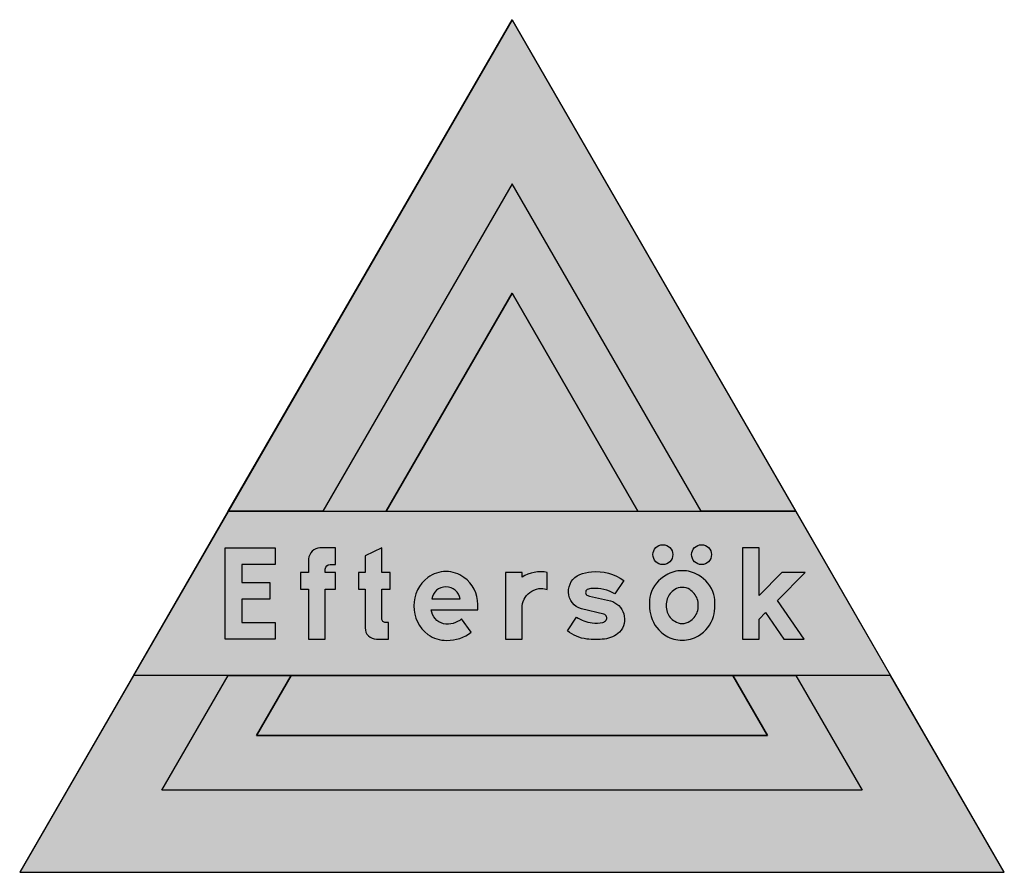
# Model space of a CAD drawing. Units: millimetres. Extents: x 2404 to 2504, y 2144 to 2231.
import ezdxf

# ---------------------------------------------------------------- set-up
doc = ezdxf.new("R2010")
doc.units = ezdxf.units.MM
doc.header["$LTSCALE"] = 20
doc.layers.add('vm_symb_farg_orange', color=7, linetype='CONTINUOUS', true_color=0xd97300)
doc.layers.add('vm_symb_farg_röd', color=7, linetype='CONTINUOUS', true_color=0xe60d2e)
for name, color, linetype in [('vm_symb_farg_svart', 250, 'CONTINUOUS'), ('vm_symb_farg_vit', 255, 'CONTINUOUS'), ('vm_symb_kont', 7, 'CONTINUOUS')]:
    doc.layers.add(name, color=color, linetype=linetype)

msp = doc.modelspace()

# ---------------------------------------------------------------- hatches: boundary and pattern name
at = {"layer": 'vm_symb_farg_orange'}
for points in [[(2454.408817055577, 2214.160544374569), (2435.200831412357, 2180.891337329458), (2441.615834403352, 2180.891337329458), (2454.408817055577, 2203.049433263458), (2467.201799707801, 2180.891337329458), (2473.616802698797, 2180.891337329458)], [(2425.578326925863, 2164.224670662792), (2431.993329916859, 2164.224670662792), (2428.465078271811, 2158.113559551681), (2480.352555839342, 2158.113559551681), (2476.824304194295, 2164.224670662792), (2483.23930718529, 2164.224670662792), (2489.975060325836, 2152.558003996125), (2418.842573785318, 2152.558003996125)]]:
    msp.add_hatch(color=256, dxfattribs=at).paths.add_polyline_path(points)
at = {"layer": 'vm_symb_farg_röd'}
for points in [[(2425.578326925863, 2180.891337329458), (2454.408817055577, 2230.827211041235), (2483.23930718529, 2180.891337329458), (2473.616802698797, 2180.891337329458), (2454.408817055577, 2214.160544374569), (2435.200831412357, 2180.891337329458)], [(2415.95582243937, 2164.224670662792), (2404.408817055577, 2144.224670662792), (2504.408817055577, 2144.224670662792), (2492.861811671784, 2164.224670662792), (2483.23930718529, 2164.224670662792), (2489.975060325836, 2152.558003996125), (2418.842573785318, 2152.558003996125), (2425.578326925863, 2164.224670662792)]]:
    msp.add_hatch(color=256, dxfattribs=at).paths.add_polyline_path(points)
at = {"layer": 'vm_symb_farg_svart'}
h = msp.add_hatch(color=256, dxfattribs=at)
h.paths.add_polyline_path([(2479.502659636357, 2172.344978338127), (2479.502659636357, 2177.198658536334), (2477.810221727861, 2177.198658536334), (2477.810221727861, 2167.917547425223), (2479.502659636357, 2167.917547425223), (2479.502659636357, 2169.937553961171), (2480.16207783674, 2170.604639815046), (2482.028114218561, 2167.917547425223), (2484.088620420671, 2167.917547425223), (2481.372346704456, 2171.828981576573), (2484.197809963155, 2174.68729905921), (2481.81805713076, 2174.68729905921)], flags=16)
edge = h.paths.add_edge_path(flags=16)
edge.add_arc((2469.730768829168, 2176.48892651019), 1.010003267973843, -90, 90, ccw=False)
edge.add_arc((2469.730768829168, 2176.48892651019), 1.010003267973843, 90, 270, ccw=False)
edge = h.paths.add_edge_path(flags=16)
edge.add_arc((2473.66159235858, 2176.48892651019), 1.010003267973843, -90, 90, ccw=False)
edge.add_arc((2473.66159235858, 2176.48892651019), 1.010003267973843, 90, 270, ccw=False)
edge = h.paths.add_edge_path(flags=16)
edge.add_arc((2471.760184962608, 2170.857676467304), 3.049990227753129, 268.7975537185695, 301.0652806377404)
edge.add_arc((2471.591128647243, 2171.177883398238), 3.411569664632046, 300.7223149011, 343.5277177966969)
edge.add_arc((2470.218152544193, 2171.443667509969), 4.805438996525104, 345.1307965444448, 372.0748414009223)
edge.add_arc((2471.618426032863, 2171.411912805178), 3.457998795386513, 17.45067289256059, 60.25607578815438)
edge.add_arc((2471.760184962609, 2171.801764788371), 3.04999022775274, 58.93471936228593, 91.20244628145635)
edge.add_arc((2471.632176225138, 2171.801764788371), 3.049990227752703, 88.79755371854365, 121.065280637714)
edge.add_arc((2471.773935154884, 2171.411912805178), 3.457998795386583, 119.7439242118456, 162.5493271074394)
edge.add_arc((2473.174208643554, 2171.443667509969), 4.805438996525073, 167.9251585990777, 194.8692034555552)
edge.add_arc((2471.801232540504, 2171.177883398238), 3.411569664631975, 196.4722822033031, 239.2776850989)
edge.add_arc((2471.63217622514, 2170.857676467304), 3.049990227753054, 238.9347193622596, 271.2024462814305)
edge = h.paths.add_edge_path(flags=0)
edge.add_arc((2471.740264796951, 2170.793262518373), 1.293218333351584, 268.0464797325253, 303.8443120693623)
edge.add_arc((2471.477821979387, 2171.307223569873), 1.867503486522005, 301.7492450289693, 339.305835274295)
edge.add_arc((2471.11183921605, 2171.329720627838), 2.220464994724651, 342.1010838315809, 377.8989161684191)
edge.add_arc((2471.477821979387, 2171.352217685802), 1.867503486521865, 20.69416472570504, 58.25075497103068)
edge.add_arc((2471.740264796952, 2171.866178737302), 1.293218333351114, 56.15568793069907, 91.95352026753577)
edge.add_arc((2471.652096390795, 2171.866178737302), 1.293218333351176, 88.04647973246423, 123.8443120693009)
edge.add_arc((2471.914539208361, 2171.352217685804), 1.867503486521084, 121.7492450290032, 159.3058352743292)
edge.add_arc((2472.280521971698, 2171.329720627838), 2.220464994724651, 162.1010838315809, 197.8989161684191)
edge.add_arc((2471.914539208361, 2171.307223569871), 1.867503486520958, 200.6941647256708, 238.2507549709968)
edge.add_arc((2471.652096390796, 2170.793262518373), 1.293218333351496, 236.1556879306376, 271.9535202674747)
edge = h.paths.add_edge_path(flags=16)
edge.add_arc((2463.006553452204, 2173.160121386077), 3.634189829787877, 235.755722889741, 262.6997677462165)
edge.add_arc((2462.94755061889, 2172.445868454334), 2.918407300184262, 262.0669076731443, 283.6579027790664)
edge.add_arc((2463.508870827699, 2170.156531140174), 0.56128576993024, 283.1597866054636, 324.2203484463332)
edge.add_arc((2463.655023667313, 2170.055903742599), 0.3839013110353292, 323.6509681632539, 436.3152448805878)
edge.add_line((2463.745846899103, 2170.428906902347), (2461.452866506947, 2170.974854614766))
edge.add_arc((2462.005303476656, 2172.751621472312), 1.860668447514862, 112.63920039977381, 252.72834991918148, ccw=False)
edge.add_arc((2462.750943169239, 2170.815605535973), 3.934938868403791, 93.79988708120561, 111.8086450493704, ccw=False)
edge.add_arc((2462.961726927207, 2169.931573020808), 4.833379242851509, 54.53830190142918, 95.59886374228279, ccw=False)
edge.add_line((2465.765853435051, 2173.868377490582), (2464.83774232394, 2172.503508209536))
edge.add_arc((2462.888399886352, 2169.404502651408), 3.661116139689311, 57.82920712358165, 95.38579736890782)
edge.add_arc((2462.585403511818, 2171.706429922908), 1.343640789848068, 91.73331015617099, 113.3243052620891)
edge.add_arc((2462.216295536465, 2172.652321424936), 0.3308237048098427, 119.4962509895937, 250.8926068258675)
edge.add_arc((2462.767368170953, 2174.044843266915), 1.828166702931048, 248.8586672695189, 254.2714350846371)
edge.add_line((2462.271788075574, 2172.28512912457), (2464.400984154005, 2171.793776183393))
edge.add_arc((2463.917497421392, 2169.932799905331), 1.922756388136983, -42.764285148962415, 75.43637092840652, ccw=False)
edge.add_arc((2463.571232538147, 2170.412336978936), 2.505296737633208, 275.2493207857587, 314.5602168304144, ccw=False)
edge.add_arc((2462.899627944854, 2175.039384285458), 7.178581031919317, 262.7911589216487, 277.2088410783513, ccw=False)
edge.add_arc((2462.518159940422, 2171.931932057724), 4.047839418212678, 232.13175004306459, 262.62852006087235, ccw=False)
edge.add_line((2460.033402454658, 2168.73646899385), (2460.96151356577, 2170.155933046138))
edge = h.paths.add_edge_path(flags=16)
edge.add_line((2453.736056806292, 2167.917547425223), (2455.428494714789, 2167.917547425223))
edge.add_line((2455.428494714789, 2167.917547425223), (2455.428494714789, 2171.302423242217))
edge.add_arc((2457.449538892329, 2171.019658496405), 2.040729151319033, 120.5844304360946, 172.03543451193, ccw=False)
edge.add_arc((2457.348497566987, 2171.307570490646), 1.742477209360569, 88.50670436424099, 122.54151762932639, ccw=False)
edge.add_arc((2457.449560598098, 2171.649466972963), 1.401094728495194, 67.11381198456212, 92.27649507798338, ccw=False)
edge.add_line((2457.994448963154, 2172.940266379472), (2457.994448963154, 2174.68729905921))
edge.add_arc((2457.33827730929, 2171.168305132517), 3.579647956913691, 79.43760400654504, 122.2430069021433)
edge.add_line((2455.428494714789, 2174.195946118033), (2455.428494714789, 2174.68729905921))
edge.add_line((2455.428494714789, 2174.68729905921), (2453.736056806292, 2174.68729905921))
edge.add_line((2453.736056806292, 2174.68729905921), (2453.736056806292, 2167.917547425223))
edge = h.paths.add_edge_path(flags=16)
edge.add_arc((2447.952041397272, 2171.200936594233), 3.497591609352665, 178.6963079082166, 233.5656931816626)
edge.add_arc((2447.713365170645, 2170.896701673092), 3.111093632201605, 233.7745164540532, 271.3311066993698)
edge.add_arc((2447.869364791176, 2171.723687483088), 3.938130074548838, 268.7817425519981, 307.6434088011862)
edge.add_line((2450.274559021655, 2168.605369154608), (2449.291853139302, 2169.970238435653))
edge.add_arc((2447.874842930146, 2171.591057595675), 2.15289866978164, 258.8377494994936, 311.161759583923, ccw=False)
edge.add_arc((2447.845158473473, 2171.086440892745), 1.653503469228388, 186.5317179909803, 256.4612187194697, ccw=False)
edge.add_line((2446.202387835703, 2170.898349546765), (2450.952132933743, 2170.898349546765))
edge.add_line((2450.952132933743, 2170.898349546765), (2450.952132933743, 2171.439665647907))
edge.add_arc((2447.455446692436, 2171.360089296682), 3.497591609354029, 1.303692091782922, 53.56569318165349)
edge.add_arc((2447.694122919063, 2171.664324217824), 3.111093632201506, 53.77451645404155, 89.8228112535975)
edge.add_arc((2447.713365170646, 2171.664324217823), 3.111093632202435, 90.17718874642757, 126.2254835459787)
edge.add_arc((2447.952041397272, 2171.360089296682), 3.497591609353104, 126.4343068183598, 181.3036920917907)
edge = h.paths.add_edge_path(flags=0)
edge.add_arc((2447.703744044854, 2171.754761236537), 1.465800548402717, 9.244740483373048, 170.7552595166269)
edge.add_line((2446.256982606946, 2171.990244971601), (2449.150505482762, 2171.990244971601))
edge = h.paths.add_edge_path(flags=16)
edge.add_line((2439.505215651282, 2172.994861150713), (2439.505215651282, 2169.064037621301))
edge.add_arc((2440.602094998394, 2169.014426772336), 1.098000700572157, 177.4103292402427, 272.5896707597573)
edge.add_line((2440.65170584736, 2167.917547425223), (2441.852790814681, 2167.917547425223))
edge.add_line((2441.852790814681, 2167.917547425223), (2441.852790814681, 2169.60998533372))
edge.add_line((2441.852790814681, 2169.60998533372), (2441.579816958471, 2169.60998533372))
edge.add_arc((2441.554303945804, 2169.966635719745), 0.3575617592350885, 175.9083119479037, 274.0916880520963, ccw=False)
edge.add_line((2441.197653559779, 2169.992148732413), (2441.197653559779, 2172.994861150713))
edge.add_line((2441.197653559779, 2172.994861150713), (2442.043872514027, 2172.994861150713))
edge.add_line((2442.043872514027, 2172.994861150713), (2442.043872514027, 2174.68729905921))
edge.add_line((2442.043872514027, 2174.68729905921), (2441.907385585922, 2174.68729905921))
edge.add_line((2441.907385585922, 2174.68729905921), (2441.197653559779, 2174.68729905921))
edge.add_line((2441.197653559779, 2174.68729905921), (2441.197653559779, 2177.198658536334))
edge.add_line((2441.197653559779, 2177.198658536334), (2439.505215651282, 2176.379736967707))
edge.add_line((2439.505215651282, 2176.379736967707), (2439.505215651282, 2174.68729905921))
edge.add_line((2439.505215651282, 2174.68729905921), (2438.822781010759, 2174.68729905921))
edge.add_line((2438.822781010759, 2174.68729905921), (2438.822781010759, 2172.994861150713))
edge.add_line((2438.822781010759, 2172.994861150713), (2439.505215651282, 2172.994861150713))
edge = h.paths.add_edge_path(flags=16)
edge.add_line((2435.448528175573, 2174.68729905921), (2435.448528175573, 2175.014867686661))
edge.add_arc((2435.939881116749, 2175.014867686661), 0.4913529411760464, 90, 180, ccw=False)
edge.add_line((2435.939881116749, 2175.506220627837), (2436.485828829168, 2175.506220627837))
edge.add_line((2436.485828829168, 2175.506220627837), (2436.485828829168, 2177.198658536334))
edge.add_line((2436.485828829168, 2177.198658536334), (2434.902580463155, 2177.198658536334))
edge.add_arc((2434.980326300387, 2175.974422503023), 1.22670219713807, 93.63372290173415, 176.3662770982658)
edge.add_line((2433.756090267077, 2176.052168340256), (2433.756090267077, 2174.68729905921))
edge.add_line((2433.756090267077, 2174.68729905921), (2432.937168698449, 2174.68729905921))
edge.add_line((2432.937168698449, 2174.68729905921), (2432.937168698449, 2172.994861150713))
edge.add_line((2432.937168698449, 2172.994861150713), (2433.756090267077, 2172.994861150713))
edge.add_line((2433.756090267077, 2172.994861150713), (2433.756090267077, 2167.917547425223))
edge.add_line((2433.756090267077, 2167.917547425223), (2435.448528175573, 2167.917547425223))
edge.add_line((2435.448528175573, 2167.917547425223), (2435.448528175573, 2172.994861150713))
edge.add_line((2435.448528175573, 2172.994861150713), (2436.376639286684, 2172.994861150713))
edge.add_line((2436.376639286684, 2172.994861150713), (2436.485828829168, 2172.994861150713))
edge.add_line((2436.485828829168, 2172.994861150713), (2436.485828829168, 2174.68729905921))
edge.add_line((2436.485828829168, 2174.68729905921), (2435.448528175573, 2174.68729905921))
h.paths.add_polyline_path([(2425.294200995834, 2177.198658536056), (2430.371514721172, 2177.198658536056), (2430.371514721172, 2175.506220627611), (2426.986638904279, 2175.506220627611), (2426.986638904279, 2173.649998405441), (2429.825567008771, 2173.649998405441), (2429.825567008771, 2171.957560496997), (2426.986638904279, 2171.957560496997), (2426.986638904279, 2169.609985333667), (2430.371514721172, 2169.609985333667), (2430.371514721172, 2167.917547425223), (2425.294200995834, 2167.917547425223), (2425.294200995834, 2173.377024549241)], flags=16)
h.paths.add_polyline_path([(2425.578326925863, 2180.891337329458), (2483.23930718529, 2180.891337329458), (2492.861811671784, 2164.224670662792), (2415.95582243937, 2164.224670662792)])
at = {"layer": 'vm_symb_farg_vit'}
for points in [[(2441.615834403352, 2180.891337329458), (2467.201799707801, 2180.891337329458), (2454.408817055577, 2203.049433263458)], [(2425.294200995834, 2177.198658536056), (2430.371514721172, 2177.198658536056), (2430.371514721172, 2175.506220627611), (2426.986638904279, 2175.506220627611), (2426.986638904279, 2173.649998405441), (2429.825567008771, 2173.649998405441), (2429.825567008771, 2171.957560496997), (2426.986638904279, 2171.957560496997), (2426.986638904279, 2169.609985333667), (2430.371514721172, 2169.609985333667), (2430.371514721172, 2167.917547425223), (2425.294200995834, 2167.917547425223), (2425.294200995834, 2173.377024549241)], [(2479.502659636357, 2172.344978338127), (2479.502659636357, 2177.198658536334), (2477.810221727861, 2177.198658536334), (2477.810221727861, 2167.917547425223), (2479.502659636357, 2167.917547425223), (2479.502659636357, 2169.937553961171), (2480.16207783674, 2170.604639815046), (2482.028114218561, 2167.917547425223), (2484.088620420671, 2167.917547425223), (2481.372346704456, 2171.828981576573), (2484.197809963155, 2174.68729905921), (2481.81805713076, 2174.68729905921)], [(2476.824304194295, 2164.224670662792), (2480.352555839342, 2158.113559551681), (2428.465078271811, 2158.113559551681), (2431.993329916859, 2164.224670662792)]]:
    msp.add_hatch(color=256, dxfattribs=at).paths.add_polyline_path(points)
h = msp.add_hatch(color=256, dxfattribs=at)
edge = h.paths.add_edge_path()
edge.add_line((2435.448528175573, 2174.68729905921), (2435.448528175573, 2175.014867686661))
edge.add_arc((2435.939881116749, 2175.014867686661), 0.4913529411760464, 90, 180, ccw=False)
edge.add_line((2435.939881116749, 2175.506220627837), (2436.485828829168, 2175.506220627837))
edge.add_line((2436.485828829168, 2175.506220627837), (2436.485828829168, 2177.198658536334))
edge.add_line((2436.485828829168, 2177.198658536334), (2434.902580463155, 2177.198658536334))
edge.add_arc((2434.980326300387, 2175.974422503023), 1.22670219713807, 93.63372290173415, 176.3662770982658)
edge.add_line((2433.756090267077, 2176.052168340256), (2433.756090267077, 2174.68729905921))
edge.add_line((2433.756090267077, 2174.68729905921), (2432.937168698449, 2174.68729905921))
edge.add_line((2432.937168698449, 2174.68729905921), (2432.937168698449, 2172.994861150713))
edge.add_line((2432.937168698449, 2172.994861150713), (2433.756090267077, 2172.994861150713))
edge.add_line((2433.756090267077, 2172.994861150713), (2433.756090267077, 2167.917547425223))
edge.add_line((2433.756090267077, 2167.917547425223), (2435.448528175573, 2167.917547425223))
edge.add_line((2435.448528175573, 2167.917547425223), (2435.448528175573, 2172.994861150713))
edge.add_line((2435.448528175573, 2172.994861150713), (2436.376639286684, 2172.994861150713))
edge.add_line((2436.376639286684, 2172.994861150713), (2436.485828829168, 2172.994861150713))
edge.add_line((2436.485828829168, 2172.994861150713), (2436.485828829168, 2174.68729905921))
edge.add_line((2436.485828829168, 2174.68729905921), (2435.448528175573, 2174.68729905921))
h = msp.add_hatch(color=256, dxfattribs=at)
edge = h.paths.add_edge_path()
edge.add_line((2439.505215651282, 2172.994861150713), (2439.505215651282, 2169.064037621301))
edge.add_arc((2440.602094998394, 2169.014426772336), 1.098000700572157, 177.4103292402427, 272.5896707597573)
edge.add_line((2440.65170584736, 2167.917547425223), (2441.852790814681, 2167.917547425223))
edge.add_line((2441.852790814681, 2167.917547425223), (2441.852790814681, 2169.60998533372))
edge.add_line((2441.852790814681, 2169.60998533372), (2441.579816958471, 2169.60998533372))
edge.add_arc((2441.554303945804, 2169.966635719745), 0.3575617592350885, 175.9083119479037, 274.0916880520963, ccw=False)
edge.add_line((2441.197653559779, 2169.992148732413), (2441.197653559779, 2172.994861150713))
edge.add_line((2441.197653559779, 2172.994861150713), (2442.043872514027, 2172.994861150713))
edge.add_line((2442.043872514027, 2172.994861150713), (2442.043872514027, 2174.68729905921))
edge.add_line((2442.043872514027, 2174.68729905921), (2441.907385585922, 2174.68729905921))
edge.add_line((2441.907385585922, 2174.68729905921), (2441.197653559779, 2174.68729905921))
edge.add_line((2441.197653559779, 2174.68729905921), (2441.197653559779, 2177.198658536334))
edge.add_line((2441.197653559779, 2177.198658536334), (2439.505215651282, 2176.379736967707))
edge.add_line((2439.505215651282, 2176.379736967707), (2439.505215651282, 2174.68729905921))
edge.add_line((2439.505215651282, 2174.68729905921), (2438.822781010759, 2174.68729905921))
edge.add_line((2438.822781010759, 2174.68729905921), (2438.822781010759, 2172.994861150713))
edge.add_line((2438.822781010759, 2172.994861150713), (2439.505215651282, 2172.994861150713))
h = msp.add_hatch(color=256, dxfattribs=at)
edge = h.paths.add_edge_path()
edge.add_arc((2469.730768829168, 2176.48892651019), 1.010003267973843, -90, 90, ccw=False)
edge.add_arc((2469.730768829168, 2176.48892651019), 1.010003267973843, 90, 270, ccw=False)
h = msp.add_hatch(color=256, dxfattribs=at)
edge = h.paths.add_edge_path()
edge.add_arc((2473.66159235858, 2176.48892651019), 1.010003267973843, -90, 90, ccw=False)
edge.add_arc((2473.66159235858, 2176.48892651019), 1.010003267973843, 90, 270, ccw=False)
h = msp.add_hatch(color=256, dxfattribs=at)
edge = h.paths.add_edge_path()
edge.add_arc((2447.952041397272, 2171.200936594233), 3.497591609352665, 178.6963079082166, 233.5656931816626)
edge.add_arc((2447.713365170645, 2170.896701673092), 3.111093632201605, 233.7745164540532, 271.3311066993698)
edge.add_arc((2447.869364791176, 2171.723687483088), 3.938130074548838, 268.7817425519981, 307.6434088011862)
edge.add_line((2450.274559021655, 2168.605369154608), (2449.291853139302, 2169.970238435653))
edge.add_arc((2447.874842930146, 2171.591057595675), 2.15289866978164, 258.8377494994936, 311.161759583923, ccw=False)
edge.add_arc((2447.845158473473, 2171.086440892745), 1.653503469228388, 186.5317179909803, 256.4612187194697, ccw=False)
edge.add_line((2446.202387835703, 2170.898349546765), (2450.952132933743, 2170.898349546765))
edge.add_line((2450.952132933743, 2170.898349546765), (2450.952132933743, 2171.439665647907))
edge.add_arc((2447.455446692436, 2171.360089296682), 3.497591609354029, 1.303692091782922, 53.56569318165349)
edge.add_arc((2447.694122919063, 2171.664324217824), 3.111093632201506, 53.77451645404155, 89.8228112535975)
edge.add_arc((2447.713365170646, 2171.664324217823), 3.111093632202435, 90.17718874642757, 126.2254835459787)
edge.add_arc((2447.952041397272, 2171.360089296682), 3.497591609353104, 126.4343068183598, 181.3036920917907)
edge = h.paths.add_edge_path(flags=16)
edge.add_arc((2447.703744044854, 2171.754761236537), 1.465800548402717, 9.244740483373048, 170.7552595166269)
edge.add_line((2446.256982606946, 2171.990244971601), (2449.150505482762, 2171.990244971601))
h = msp.add_hatch(color=256, dxfattribs=at)
edge = h.paths.add_edge_path()
edge.add_line((2453.736056806292, 2167.917547425223), (2455.428494714789, 2167.917547425223))
edge.add_line((2455.428494714789, 2167.917547425223), (2455.428494714789, 2171.302423242217))
edge.add_arc((2457.449538892329, 2171.019658496405), 2.040729151319033, 120.5844304360946, 172.03543451193, ccw=False)
edge.add_arc((2457.348497566987, 2171.307570490646), 1.742477209360569, 88.50670436424099, 122.54151762932639, ccw=False)
edge.add_arc((2457.449560598098, 2171.649466972963), 1.401094728495194, 67.11381198456212, 92.27649507798338, ccw=False)
edge.add_line((2457.994448963154, 2172.940266379472), (2457.994448963154, 2174.68729905921))
edge.add_arc((2457.33827730929, 2171.168305132517), 3.579647956913691, 79.43760400654504, 122.2430069021433)
edge.add_line((2455.428494714789, 2174.195946118033), (2455.428494714789, 2174.68729905921))
edge.add_line((2455.428494714789, 2174.68729905921), (2453.736056806292, 2174.68729905921))
edge.add_line((2453.736056806292, 2174.68729905921), (2453.736056806292, 2167.917547425223))
h = msp.add_hatch(color=256, dxfattribs=at)
edge = h.paths.add_edge_path()
edge.add_arc((2463.006553452204, 2173.160121386077), 3.634189829787877, 235.755722889741, 262.6997677462165)
edge.add_arc((2462.94755061889, 2172.445868454334), 2.918407300184262, 262.0669076731443, 283.6579027790664)
edge.add_arc((2463.508870827699, 2170.156531140174), 0.56128576993024, 283.1597866054636, 324.2203484463332)
edge.add_arc((2463.655023667313, 2170.055903742599), 0.3839013110353292, 323.6509681632539, 436.3152448805878)
edge.add_line((2463.745846899103, 2170.428906902347), (2461.452866506947, 2170.974854614766))
edge.add_arc((2462.005303476656, 2172.751621472312), 1.860668447514862, 112.63920039977381, 252.72834991918148, ccw=False)
edge.add_arc((2462.750943169239, 2170.815605535973), 3.934938868403791, 93.79988708120561, 111.8086450493704, ccw=False)
edge.add_arc((2462.961726927207, 2169.931573020808), 4.833379242851509, 54.53830190142918, 95.59886374228279, ccw=False)
edge.add_line((2465.765853435051, 2173.868377490582), (2464.83774232394, 2172.503508209536))
edge.add_arc((2462.888399886352, 2169.404502651408), 3.661116139689311, 57.82920712358165, 95.38579736890782)
edge.add_arc((2462.585403511818, 2171.706429922908), 1.343640789848068, 91.73331015617099, 113.3243052620891)
edge.add_arc((2462.216295536465, 2172.652321424936), 0.3308237048098427, 119.4962509895937, 250.8926068258675)
edge.add_arc((2462.767368170953, 2174.044843266915), 1.828166702931048, 248.8586672695189, 254.2714350846371)
edge.add_line((2462.271788075574, 2172.28512912457), (2464.400984154005, 2171.793776183393))
edge.add_arc((2463.917497421392, 2169.932799905331), 1.922756388136983, -42.764285148962415, 75.43637092840652, ccw=False)
edge.add_arc((2463.571232538147, 2170.412336978936), 2.505296737633208, 275.2493207857587, 314.5602168304144, ccw=False)
edge.add_arc((2462.899627944854, 2175.039384285458), 7.178581031919317, 262.7911589216487, 277.2088410783513, ccw=False)
edge.add_arc((2462.518159940422, 2171.931932057724), 4.047839418212678, 232.13175004306459, 262.62852006087235, ccw=False)
edge.add_line((2460.033402454658, 2168.73646899385), (2460.96151356577, 2170.155933046138))
h = msp.add_hatch(color=256, dxfattribs=at)
edge = h.paths.add_edge_path()
edge.add_arc((2471.760184962608, 2170.857676467304), 3.049990227753129, 268.7975537185695, 301.0652806377404)
edge.add_arc((2471.591128647243, 2171.177883398238), 3.411569664632046, 300.7223149011, 343.5277177966969)
edge.add_arc((2470.218152544193, 2171.443667509969), 4.805438996525104, 345.1307965444448, 372.0748414009223)
edge.add_arc((2471.618426032863, 2171.411912805178), 3.457998795386513, 17.45067289256059, 60.25607578815438)
edge.add_arc((2471.760184962609, 2171.801764788371), 3.04999022775274, 58.93471936228593, 91.20244628145635)
edge.add_arc((2471.632176225138, 2171.801764788371), 3.049990227752703, 88.79755371854365, 121.065280637714)
edge.add_arc((2471.773935154884, 2171.411912805178), 3.457998795386583, 119.7439242118456, 162.5493271074394)
edge.add_arc((2473.174208643554, 2171.443667509969), 4.805438996525073, 167.9251585990777, 194.8692034555552)
edge.add_arc((2471.801232540504, 2171.177883398238), 3.411569664631975, 196.4722822033031, 239.2776850989)
edge.add_arc((2471.63217622514, 2170.857676467304), 3.049990227753054, 238.9347193622596, 271.2024462814305)
edge = h.paths.add_edge_path(flags=16)
edge.add_arc((2471.740264796951, 2170.793262518373), 1.293218333351584, 268.0464797325253, 303.8443120693623)
edge.add_arc((2471.477821979387, 2171.307223569873), 1.867503486522005, 301.7492450289693, 339.305835274295)
edge.add_arc((2471.11183921605, 2171.329720627838), 2.220464994724651, 342.1010838315809, 377.8989161684191)
edge.add_arc((2471.477821979387, 2171.352217685802), 1.867503486521865, 20.69416472570504, 58.25075497103068)
edge.add_arc((2471.740264796952, 2171.866178737302), 1.293218333351114, 56.15568793069907, 91.95352026753577)
edge.add_arc((2471.652096390795, 2171.866178737302), 1.293218333351176, 88.04647973246423, 123.8443120693009)
edge.add_arc((2471.914539208361, 2171.352217685804), 1.867503486521084, 121.7492450290032, 159.3058352743292)
edge.add_arc((2472.280521971698, 2171.329720627838), 2.220464994724651, 162.1010838315809, 197.8989161684191)
edge.add_arc((2471.914539208361, 2171.307223569871), 1.867503486520958, 200.6941647256708, 238.2507549709968)
edge.add_arc((2471.652096390796, 2170.793262518373), 1.293218333351496, 236.1556879306376, 271.9535202674747)

# ---------------------------------------------------------------- linework, layer by layer
at = {"layer": 'vm_symb_kont'}
for points in [[(2404.408817055577, 2144.224670662792), (2504.408817055577, 2144.224670662792), (2454.408817055577, 2230.827211041235)], [(2425.578326925863, 2180.891337329458), (2425.578326925863, 2180.891337329458), (2454.408817055577, 2230.827211041235), (2483.23930718529, 2180.891337329458), (2473.616802698797, 2180.891337329458), (2454.408817055577, 2214.160544374569), (2435.200831412357, 2180.891337329458)], [(2454.408817055577, 2214.160544374569), (2435.200831412357, 2180.891337329458), (2441.615834403352, 2180.891337329458), (2454.408817055577, 2203.049433263458), (2467.201799707801, 2180.891337329458), (2473.616802698797, 2180.891337329458)], [(2441.615834403352, 2180.891337329458), (2467.201799707801, 2180.891337329458), (2454.408817055577, 2203.049433263458)], [(2425.578326925863, 2180.891337329458), (2483.23930718529, 2180.891337329458), (2492.861811671784, 2164.224670662792), (2415.95582243937, 2164.224670662792), (2425.578326925863, 2180.891337329458)], [(2425.294200995834, 2177.198658536056), (2430.371514721172, 2177.198658536056), (2430.371514721172, 2175.506220627611), (2426.986638904279, 2175.506220627611), (2426.986638904279, 2173.649998405441), (2429.825567008771, 2173.649998405441), (2429.825567008771, 2171.957560496997), (2426.986638904279, 2171.957560496997), (2426.986638904279, 2169.609985333667), (2430.371514721172, 2169.609985333667), (2430.371514721172, 2167.917547425223), (2425.294200995834, 2167.917547425223), (2425.294200995834, 2173.377024549241)], [(2479.502659636357, 2172.344978338127), (2479.502659636357, 2177.198658536334), (2477.810221727861, 2177.198658536334), (2477.810221727861, 2167.917547425223), (2479.502659636357, 2167.917547425223), (2479.502659636357, 2169.937553961171), (2480.16207783674, 2170.604639815046), (2482.028114218561, 2167.917547425223), (2484.088620420671, 2167.917547425223), (2481.372346704456, 2171.828981576573), (2484.197809963155, 2174.68729905921), (2481.81805713076, 2174.68729905921)], [(2415.95582243937, 2164.224670662792), (2404.408817055577, 2144.224670662792), (2504.408817055577, 2144.224670662792), (2492.861811671784, 2164.224670662792), (2483.23930718529, 2164.224670662792), (2489.975060325836, 2152.558003996125), (2418.842573785318, 2152.558003996125), (2425.578326925863, 2164.224670662792)], [(2425.578326925863, 2164.224670662792), (2431.993329916859, 2164.224670662792), (2428.465078271811, 2158.113559551681), (2480.352555839342, 2158.113559551681), (2476.824304194295, 2164.224670662792), (2483.23930718529, 2164.224670662792), (2489.975060325836, 2152.558003996125), (2418.842573785318, 2152.558003996125)], [(2476.824304194295, 2164.224670662792), (2480.352555839342, 2158.113559551681), (2428.465078271811, 2158.113559551681), (2431.993329916859, 2164.224670662792), (2476.824304194295, 2164.224670662792)]]:
    msp.add_lwpolyline(points, close=True, dxfattribs=at)
for points in [[(2435.448528175573, 2174.68729905921), (2435.448528175573, 2175.014867686661, -0.4142135623730951), (2435.939881116749, 2175.506220627837), (2436.485828829168, 2175.506220627837), (2436.485828829168, 2177.198658536334), (2434.902580463155, 2177.198658536334, 0.3775322415515777), (2433.756090267077, 2176.052168340256), (2433.756090267077, 2174.68729905921), (2432.937168698449, 2174.68729905921), (2432.937168698449, 2172.994861150713), (2433.756090267077, 2172.994861150713), (2433.756090267077, 2167.917547425223), (2435.448528175573, 2167.917547425223), (2435.448528175573, 2172.994861150713), (2436.376639286684, 2172.994861150713), (2436.485828829168, 2172.994861150713), (2436.485828829168, 2174.68729905921)], [(2439.505215651282, 2172.994861150713), (2439.505215651282, 2169.064037621301, 0.4409448818897819), (2440.65170584736, 2167.917547425223), (2441.852790814681, 2167.917547425223), (2441.852790814681, 2169.60998533372), (2441.579816958471, 2169.60998533372, -0.4566929133858267), (2441.197653559779, 2169.992148732413), (2441.197653559779, 2172.994861150713), (2442.043872514027, 2172.994861150713), (2442.043872514027, 2174.68729905921), (2441.907385585922, 2174.68729905921), (2441.197653559779, 2174.68729905921), (2441.197653559779, 2177.198658536334), (2439.505215651282, 2176.379736967707), (2439.505215651282, 2174.68729905921), (2438.822781010759, 2174.68729905921), (2438.822781010759, 2172.994861150713)], [(2469.730768829168, 2177.498929778164, -1), (2469.730768829168, 2175.478923242216, -1)], [(2473.66159235858, 2177.498929778164, -1), (2473.66159235858, 2175.478923242216, -1)], [(2444.455355155966, 2171.280512945457, 0.2440944881890027), (2445.874819208253, 2168.386990069641, 0.1653543307086308), (2447.785636201716, 2167.786447585981, 0.1712100745792473), (2450.274559021655, 2168.605369154608), (2449.291853139302, 2169.970238435653, -0.232357792625402), (2447.458067574265, 2169.478885494477, -0.3149606299212572), (2446.202387835703, 2170.898349546765), (2450.952132933743, 2170.898349546765), (2450.952132933743, 2171.439665647907, 0.2320726374069566), (2449.532668881456, 2174.174035821275, 0.1586004595435435), (2447.703744044854, 2174.775402973218, 0.158600459543507), (2445.874819208252, 2174.174035821274, 0.2440944881889108)], [(2453.736056806292, 2167.917547425223), (2455.428494714789, 2167.917547425223), (2455.428494714789, 2171.302423242217, -0.228346456692912), (2456.411200597142, 2172.776482065746, -0.1496062992126034), (2457.393906479494, 2173.049455921955, -0.1102362204724375), (2457.994448963154, 2172.940266379472), (2457.994448963154, 2174.68729905921, 0.1889763779527559), (2455.428494714789, 2174.195946118033), (2455.428494714789, 2174.68729905921), (2453.736056806292, 2174.68729905921)], [(2460.96151356577, 2170.155933046138, 0.1181102362204724), (2462.544761931783, 2169.555390562478, 0.09448818897637795), (2463.636657356619, 2169.60998533372, 0.1811023622047244), (2463.96422598407, 2169.828364418687, 0.5354330708661418), (2463.745846899103, 2170.428906902347), (2461.452866506947, 2170.974854614766, -0.7007874015748031), (2461.289082193221, 2174.468919974242, -0.07874015748031496), (2462.490167160541, 2174.741893830452, -0.1811023622047244), (2465.765853435051, 2173.868377490582), (2464.83774232394, 2172.503508209536, 0.1653543307086614), (2462.544761931783, 2173.049455921955, 0.09448818897637795), (2462.053408990607, 2172.940266379472, 0.6456692913385826), (2462.108003761849, 2172.339723895811, 0.02362204724409449), (2462.271788075574, 2172.28512912457), (2464.400984154005, 2171.793776183393, -0.5669291338582677), (2465.329095265116, 2168.627279451367, -0.1732283464566929), (2463.800441670344, 2167.917547425223, -0.06299212598425197), (2461.998814219364, 2167.917547425223, -0.1338582677165354), (2460.033402454658, 2168.73646899385)], [(2471.696180593874, 2167.808357882739, 0.1417322834645669), (2473.334023731129, 2168.245116052674, 0.1889763779527559), (2474.862677325899, 2170.210527817379, 0.1181102362204724), (2474.917272097142, 2172.448913438295, 0.1889763779527559), (2473.334023731129, 2174.414325203001, 0.1417322834645669), (2471.696180593874, 2174.851083372935, 0.1417322834645669), (2470.058337456619, 2174.414325203001, 0.1889763779527559), (2468.475089090605, 2172.448913438295, 0.1181102362204724), (2468.529683861848, 2170.210527817379, 0.1889763779527559), (2470.058337456619, 2168.245116052674, 0.1417322834645669)], [(2449.150505482762, 2171.990244971601, 0.8503937007874016), (2446.256982606946, 2171.990244971601)], [(2471.696180593874, 2169.500795791236, 0.1574803149606299), (2472.460507391259, 2169.719174876203, 0.1653543307086614), (2473.224834188645, 2170.647285987315, 0.1574803149606299), (2473.224834188645, 2172.01215526836, 0.1653543307086614), (2472.460507391259, 2172.940266379472, 0.1574803149606299), (2471.696180593874, 2173.158645464438, 0.1574803149606299), (2470.931853796488, 2172.940266379472, 0.1653543307086614), (2470.167526999103, 2172.01215526836, 0.1574803149606299), (2470.167526999103, 2170.647285987315, 0.1653543307086614), (2470.931853796488, 2169.719174876203, 0.1574803149606299)]]:
    msp.add_lwpolyline(points, format="xyb", close=True, dxfattribs=at)

doc.saveas('drawing.dxf')
